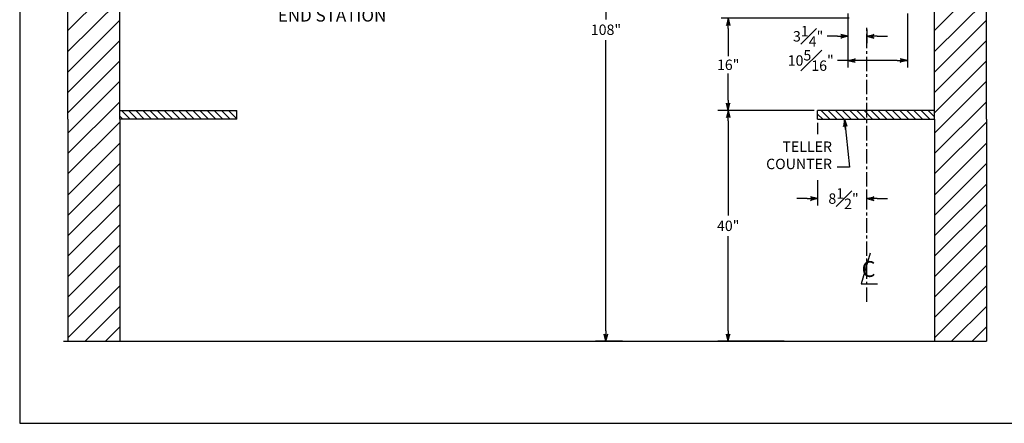
# Model space of a CAD drawing. Units: inches. Extents: x 367 to 628, y -177 to 19.
# Drawn here: x 367 to 537, y -177 to -107 of the extents above; entities that cross this region are included whole.
import ezdxf
from ezdxf.enums import TextEntityAlignment as Align

# ---------------------------------------------------------------- set-up
doc = ezdxf.new("R2010")
doc.units = ezdxf.units.IN
doc.header["$MEASUREMENT"] = 0
doc.linetypes.add('CENTER', pattern=[2, 1.25, -0.25, 0.25, -0.25])
doc.styles.get("Standard").update_dxf_attribs({"font": 'ARIAL.TTF'})
doc.dimstyles.new('Fractional', dxfattribs={"dimtxt": 0.06, "dimasz": 0.09, "dimexe": 0.06, "dimexo": 0.03, "dimgap": 0.03, "dimtad": 0, "dimtih": 1, "dimtoh": 1, "dimdec": 4, "dimzin": 0, "dimdsep": 46, "dimlunit": 5, "dimtxsty": 'Standard', "dimblk": 'ARROW', "dimcen": 0.1, "dimadec": 0, "dimazin": 0, "dimtfac": 1, "dimtdec": 4, "dimtofl": 0, "dimtmove": 0, "dimatfit": 3, "dimfxl": 0, "dimfrac": 1, "dimtolj": 1, "dimtzin": 0, "dimarcsym": 0})
doc.dimstyles.get("Standard").update_dxf_attribs({"dimtxt": 0.18, "dimasz": 0.18, "dimexe": 0.18, "dimexo": 0.0625, "dimgap": 0.09, "dimtad": 0, "dimtih": 1, "dimtoh": 1, "dimdec": 4, "dimzin": 0, "dimdsep": 46, "dimtxsty": 'Standard', "dimcen": 0.09, "dimadec": 0, "dimazin": 0, "dimtfac": 1, "dimtdec": 4, "dimtofl": 0, "dimtmove": 0, "dimatfit": 3, "dimfxl": 0, "dimtolj": 1, "dimtzin": 0, "dimarcsym": 0})

# ---------------------------------------------------------------- blocks, each defined once
blk = doc.blocks.new('BORDER')
for p, q in [((0, 1), (0, 0)), ((0, 0), (1, 0))]:
    blk.add_line(p, q)
blk = doc.blocks.new('CATALOGPAPERAIR')
at = {"xscale": 443.2082176208496, "yscale": 332.4061632156372, "zscale": 443.2082176208496}
blk.add_blockref('BORDER', (8.17, 8.35), dxfattribs=at)
for tag, p, height in [('REV1', (379.87, 335.22), 3), ('REV2', (379.87, 326.53), 3), ('DWG#', (394.87, 11.6), 2.5), ('DATE', (429.68, 11.6), 2.5)]:
    blk.add_attdef(tag, p, '', height=height)
for tag, p in [('FIRSTLINE', (402.68, 38.16)), ('SECONDLINE', (402.68, 30.97)), ('THIRDLINE', (402.68, 23.85))]:
    blk.add_attdef(tag, text='', height=3).set_placement(p, align=Align.MIDDLE_CENTER)
blk = doc.blocks.new('ARROW', base_point=(63.5, 24.562))
for p, q in [((63.5, 24.562), (62.812, 24.734)), ((62.812, 24.734), (63.099, 24.562)), ((62.5, 24.562), (63.5, 24.562)), ((63.5, 24.562), (62.812, 24.391)), ((62.812, 24.391), (63.099, 24.562))]:
    blk.add_line(p, q)
blk = doc.blocks.new('*D13')
at = {"color": 0, "lineweight": -2}
for p, q in [((508.46, -55.08), (466.36, -55.08)), ((468.16, -56.88), (468.16, -107.28)), ((468.16, -161.28), (468.16, -110.88)), ((471.01, -163.08), (466.36, -163.08))]:
    blk.add_line(p, q, dxfattribs=at)
at = {"layer": 'Defpoints', "color": 0}
for p in [(468.16, -55.08), (509.09, -55.08), (471.63, -163.08)]:
    blk.add_point(p, dxfattribs=at)
at = {"color": 0, "lineweight": -2, "xscale": 1.8, "yscale": 1.8, "zscale": 1.8}
for p, rotation in [((468.16, -55.08), 90), ((468.16, -163.08), 270)]:
    blk.add_blockref('ARROW', p, dxfattribs=dict(at, rotation=rotation))
at = {"color": 0, "insert": (468.16, -109.08), "char_height": 1.8, "attachment_point": 5}
blk.add_mtext('\\A1;108"', dxfattribs=at)
blk = doc.blocks.new('*D15')
at = {"color": 0, "lineweight": -2}
for p, q in [((504.21, -123.08), (487.54, -123.08)), ((489.34, -124.88), (489.34, -141.28)), ((489.34, -161.28), (489.34, -144.88)), ((499.03, -163.08), (487.54, -163.08))]:
    blk.add_line(p, q, dxfattribs=at)
at = {"layer": 'Defpoints', "color": 0}
for p in [(489.34, -123.08), (504.84, -123.08), (499.66, -163.08)]:
    blk.add_point(p, dxfattribs=at)
at = {"color": 0, "lineweight": -2, "xscale": 1.8, "yscale": 1.8, "zscale": 1.8}
for p, rotation in [((489.34, -123.08), 90), ((489.34, -163.08), 270)]:
    blk.add_blockref('ARROW', p, dxfattribs=dict(at, rotation=rotation))
at = {"color": 0, "insert": (489.34, -143.08), "char_height": 1.8, "attachment_point": 5}
blk.add_mtext('\\A1;40"', dxfattribs=at)
blk = doc.blocks.new('*D27')
at = {"color": 0, "lineweight": -2}
for p, q in [((510.28, -107.08), (488.14, -107.08)), ((489.34, -108.88), (489.34, -113.66)), ((489.34, -121.28), (489.34, -116.66)), ((504.24, -123.08), (488.14, -123.08))]:
    blk.add_line(p, q, dxfattribs=at)
at = {"layer": 'Defpoints', "color": 0}
for p in [(510.88, -107.08), (489.34, -123.08), (504.84, -123.08)]:
    blk.add_point(p, dxfattribs=at)
at = {"color": 0, "lineweight": -2, "xscale": 1.8, "yscale": 1.8, "zscale": 1.8}
for p, rotation in [((489.34, -107.08), 90), ((489.34, -123.08), 270)]:
    blk.add_blockref('ARROW', p, dxfattribs=dict(at, rotation=rotation))
at = {"color": 0, "insert": (489.34, -115.16), "char_height": 1.8, "attachment_point": 5}
blk.add_mtext('\\A1;16"', dxfattribs=at)
blk = doc.blocks.new('*D28')
at = {"color": 0, "lineweight": -2}
for p, q in [((504.84, -135.19), (504.84, -139.56)), ((513.34, -137.96), (513.34, -137.16)), ((503.04, -138.36), (501.24, -138.36)), ((515.14, -138.36), (516.94, -138.36))]:
    blk.add_line(p, q, dxfattribs=at)
at = {"layer": 'Defpoints', "color": 0}
for p in [(504.84, -134.59), (513.34, -138.36), (513.34, -138.56)]:
    blk.add_point(p, dxfattribs=at)
at = {"color": 0, "lineweight": -2, "xscale": 1.8, "yscale": 1.8, "zscale": 1.8}
blk.add_blockref('ARROW', (504.84, -138.36), dxfattribs=at)
at = {"color": 0, "lineweight": -2, "xscale": 1.8, "yscale": 1.8, "zscale": 1.8, "rotation": 180}
blk.add_blockref('ARROW', (513.34, -138.36), dxfattribs=at)
at = {"color": 0, "insert": (509.33, -138.36), "char_height": 1.8, "attachment_point": 5}
blk.add_mtext('\\A1;8{\\H1.000000x;\\S1#2;}"', dxfattribs=at)
blk = doc.blocks.new('*D29')
at = {"color": 0, "lineweight": -2}
for p, q in [((510.09, -106.24), (510.09, -111.42)), ((513.34, -109.04), (513.34, -111.42)), ((508.29, -110.22), (506.49, -110.22)), ((515.14, -110.22), (516.94, -110.22))]:
    blk.add_line(p, q, dxfattribs=at)
at = {"layer": 'Defpoints', "color": 0}
for p in [(510.09, -105.64), (513.34, -108.44), (513.34, -110.22)]:
    blk.add_point(p, dxfattribs=at)
at = {"color": 0, "lineweight": -2, "xscale": 1.8, "yscale": 1.8, "zscale": 1.8}
blk.add_blockref('ARROW', (510.09, -110.22), dxfattribs=at)
at = {"color": 0, "lineweight": -2, "xscale": 1.8, "yscale": 1.8, "zscale": 1.8, "rotation": 180}
blk.add_blockref('ARROW', (513.34, -110.22), dxfattribs=at)
at = {"color": 0, "insert": (503.19, -110.22), "char_height": 1.8, "attachment_point": 5}
blk.add_mtext('\\A1;3{\\H1.000000x;\\S1#4;}"', dxfattribs=at)
blk = doc.blocks.new('*D30')
at = {"color": 0, "lineweight": -2}
for p, q in [((510.09, -106.24), (510.09, -115.61)), ((520.4, -106.24), (520.4, -115.61)), ((510.09, -114.41), (508.29, -114.41)), ((518.6, -114.41), (511.89, -114.41))]:
    blk.add_line(p, q, dxfattribs=at)
at = {"layer": 'Defpoints', "color": 0}
for p in [(510.09, -105.64), (520.4, -105.64), (510.09, -114.41)]:
    blk.add_point(p, dxfattribs=at)
at = {"color": 0, "lineweight": -2, "xscale": 1.8, "yscale": 1.8, "zscale": 1.8, "rotation": 180}
blk.add_blockref('ARROW', (510.09, -114.41), dxfattribs=at)
at = {"color": 0, "lineweight": -2, "xscale": 1.8, "yscale": 1.8, "zscale": 1.8}
blk.add_blockref('ARROW', (520.4, -114.41), dxfattribs=at)
at = {"color": 0, "insert": (503.64, -114.41), "char_height": 1.8, "attachment_point": 5}
blk.add_mtext('\\A1;10{\\H1.000000x;\\S5#16;}"', dxfattribs=at)

msp = doc.modelspace()

# ---------------------------------------------------------------- hatches: boundary and pattern name
h = msp.add_hatch()
h.set_pattern_fill('ANSI31', color=256, scale=7, angle=90, style=0)
h.paths.add_polyline_path([(404.19331, -123.0814), (383.91767, -123.0814), (383.91767, -124.5814), (404.19331, -124.5814)])
h = msp.add_hatch()
h.set_pattern_fill('ANSI31', color=256, scale=7, angle=90, style=0)
h.paths.add_polyline_path([(513.33628, -124.5814), (513.33628, -123.0814), (504.83628, -123.0814), (504.83628, -124.5814)])
h.paths.add_polyline_path([(525.08628, -124.5814), (525.08628, -123.0814), (513.33628, -123.0814), (513.33628, -124.5814)])

# ---------------------------------------------------------------- linework, layer by layer
at = {"color": 7}
for p, q in [((374.91767, -124.5814), (374.91767, -39.0814)), ((383.91767, -124.5814), (383.91767, -39.0814)), ((525.08628, -124.5814), (525.08628, -39.0814)), ((534.08628, -124.5814), (534.08628, -39.0814)), ((383.91767, -123.0814), (404.19331, -123.0814)), ((404.19331, -124.5814), (404.19331, -123.0814)), ((525.08628, -123.0814), (504.83628, -123.0814)), ((504.83628, -124.5814), (504.83628, -123.0814)), ((374.91767, -124.5814), (374.91767, -163.07697)), ((383.91767, -124.5814), (383.91767, -163.07697)), ((404.19331, -124.5814), (383.91767, -124.5814)), ((504.83628, -124.5814), (525.08628, -124.5814)), ((525.08628, -124.5814), (525.08628, -163.07697)), ((534.08628, -124.5814), (534.08628, -163.07697)), ((374.12874, -163.07697), (534.08628, -163.07697))]:
    msp.add_line(p, q, dxfattribs=at)
for p, q in [((374.92499, -109.20584), (383.92499, -100.20584)), ((525.0936, -109.20584), (534.0936, -100.20584)), ((374.91767, -112.8808), (383.91767, -103.8808)), ((525.08628, -112.8808), (534.08628, -103.8808)), ((374.91767, -116.41633), (383.91767, -107.41633)), ((525.08628, -116.41633), (534.08628, -107.41633)), ((374.91767, -119.95187), (383.91767, -110.95187)), ((525.08628, -119.95187), (534.08628, -110.95187)), ((374.91767, -123.4874), (383.91767, -114.4874)), ((525.08628, -123.4874), (534.08628, -114.4874)), ((374.91767, -127.02293), (383.91767, -118.02293)), ((525.08628, -127.02293), (534.08628, -118.02293)), ((374.91767, -130.55847), (383.91767, -121.55847)), ((525.08628, -130.55847), (534.08628, -121.55847)), ((374.91767, -134.094), (383.91767, -125.094)), ((504.83628, -125.2064), (504.83628, -127.18585)), ((525.08628, -134.094), (534.08628, -125.094)), ((374.91767, -137.76164), (383.91767, -128.76164)), ((525.08628, -137.76164), (534.08628, -128.76164)), ((374.91767, -141.29718), (383.91767, -132.29718)), ((525.08628, -141.29718), (534.08628, -132.29718)), ((374.91767, -144.83271), (383.91767, -135.83271)), ((525.08628, -144.83271), (534.08628, -135.83271)), ((374.91767, -148.36824), (383.91767, -139.36824)), ((525.08628, -148.36824), (534.08628, -139.36824)), ((374.91767, -151.90378), (383.91767, -142.90378)), ((525.08628, -151.90378), (534.08628, -142.90378)), ((374.91767, -155.43931), (383.91767, -146.43931)), ((525.08628, -155.43931), (534.08628, -146.43931)), ((513.95304, -147.83552), (512.36379, -153.11235)), ((374.91767, -158.97485), (383.91767, -149.97485)), ((525.08628, -158.97485), (534.08628, -149.97485)), ((374.91767, -162.51038), (383.91767, -153.51038)), ((512.36379, -153.11235), (515.23469, -153.11235)), ((525.08628, -162.51038), (534.08628, -153.51038)), ((377.88661, -163.07697), (383.91767, -157.04591)), ((528.05522, -163.07697), (534.08628, -157.04591)), ((381.42215, -163.07697), (383.91767, -160.58145)), ((531.59076, -163.07697), (534.08628, -160.58145))]:
    msp.add_line(p, q)
at = {"linetype": 'CENTER', "ltscale": 2}
msp.add_line((513.33628, -156.27128), (513.33628, -108.43814), dxfattribs=at)

# ---------------------------------------------------------------- block references
at = {"xscale": 0.5909922147983195, "yscale": 0.5909922147983622, "zscale": 0.5909922147983575}
msp.add_blockref('CATALOGPAPERAIR', (361.7308, -182.25798), dxfattribs=at)

# ---------------------------------------------------------------- texts
msp.add_text('C', height=2.75).set_placement((512.46727, -151.94734))
for s, insert, char_height, attachment_point in [('END STATION', (411.2848, -108.33933), 2.16, 7), ('TELLER\\PCOUNTER', (507.32459, -133.81578), 1.8, 9)]:
    msp.add_mtext(s, dxfattribs=dict(insert=insert, char_height=char_height, attachment_point=attachment_point))

# ---------------------------------------------------------------- dimensions: what is measured, and where the dimension line sits
for base, p1, p2, dimstyle, override, picture, middle in [((468.16148, -55.0814), (471.63155, -163.0814), (509.08628, -55.0814), 'Standard', {"dimscale": 10, "dimlunit": 5, "dimpost": '"', "dimblk": 'ARROW', "dimcen": -0.09, "dimtix": 1, "dimatfit": 0, "dimldrblk": 'ARROW', "dimfrac": 2}, '*D13', (468.16148, -109.0814)), ((489.34181, -123.0814), (510.88164, -107.08454), (504.83628, -123.0814), 'Fractional', {"dimscale": 20, "dimtxt": 0.09, "dimpost": '"'}, '*D27', (489.34181, -115.15686))]:
    dim = msp.add_linear_dim(base=base, p1=p1, p2=p2, angle=90, dimstyle=dimstyle, override=override)
    dim.commit()
    dim.dimension.update_dxf_attribs({"geometry": picture, "text_midpoint": middle, "dimtype": 160})
for base, p1, p2, picture, middle in [((510.08628, -114.4083), (520.39828, -105.6359), (510.08628, -105.6359), '*D30', (503.63628, -114.4083)), ((513.33628, -110.22325), (510.08628, -105.6359), (513.33628, -108.43814), '*D29', (503.18628, -110.22325)), ((513.33628, -138.36083), (504.83628, -134.5939), (513.33628, -138.55637), '*D28', (509.33281, -138.36083))]:
    dim = msp.add_linear_dim(base=base, p1=p1, p2=p2, dimstyle='Fractional', override={"dimscale": 20, "dimtxt": 0.09, "dimpost": '"'})
    dim.commit()
    dim.dimension.update_dxf_attribs({"geometry": picture, "text_midpoint": middle, "dimtype": 160})
dim = msp.add_linear_dim(base=(489.34181, -123.0814), p1=(499.65896, -163.0814), p2=(504.83628, -123.0814), angle=90, dimstyle='Standard', override={"dimscale": 10, "dimlunit": 5, "dimpost": '"', "dimblk": 'ARROW', "dimcen": -0.09, "dimtix": 1, "dimatfit": 0, "dimldrblk": 'ARROW', "dimfrac": 2})
dim.commit()
dim.dimension.update_dxf_attribs({"geometry": '*D15', "text_midpoint": (489.34181, -143.0814)})

# ---------------------------------------------------------------- leaders
at = {"annotation_type": 0, "has_hookline": 1, "hookline_direction": 1, "text_width": 12}
msp.add_leader([(509.49204, -124.5814), (510.337, -132.91578), (508.22459, -132.91578)], dimstyle='Standard', override={"dimscale": 10, "dimlunit": 5, "dimpost": '"', "dimcen": -0.09, "dimtix": 1, "dimatfit": 0, "dimldrblk": 'ARROW', "dimfrac": 2}, dxfattribs=at)

doc.saveas('drawing.dxf')
